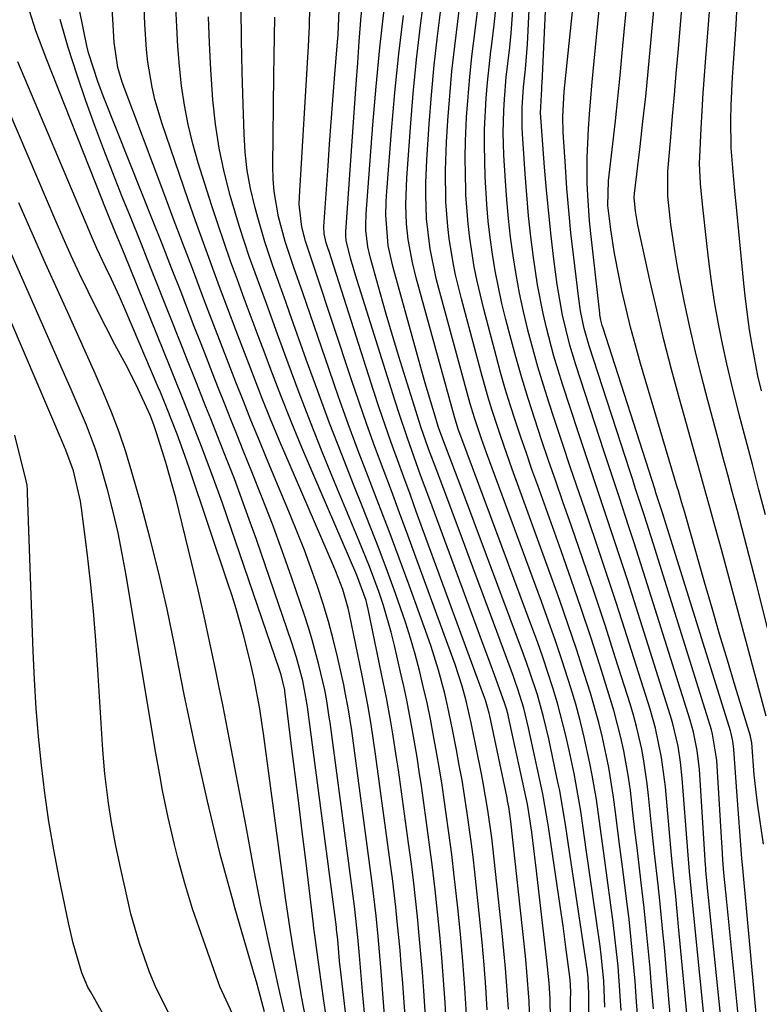
# Model space of a CAD drawing. Units: inches. Extents: x 1879833 to 1885135, y 427378 to 432838.
# Drawn here: x 1884187 to 1884298, y 429420 to 429569 of the extents above; entities that cross this region are included whole.
import ezdxf

# ---------------------------------------------------------------- set-up
doc = ezdxf.new("R2010")
doc.units = ezdxf.units.IN
doc.header["$MEASUREMENT"] = 0
doc.layers.add('7', color=7, linetype='Continuous')
doc.layers.add('8', color=7, linetype='Continuous')

msp = doc.modelspace()

# ---------------------------------------------------------------- linework, layer by layer
at = {"layer": '7', "color": 18}
for points in [[(1884298.08, 429415.67, 1766), (1884295.76, 429440.84, 1766), (1884295.63, 429442.29, 1766), (1884295.31, 429446.35, 1766), (1884295.16, 429448.38, 1766), (1884294.87, 429452.44, 1766), (1884294.73, 429454.47, 1766), (1884294.43, 429458.77, 1766), (1884294.26, 429459.95, 1766), (1884293.99, 429461.12, 1766), (1884293.88, 429461.51, 1766), (1884283.7, 429494.17, 1766), (1884283.56, 429494.62, 1766), (1884282.69, 429497.34, 1766), (1884282.55, 429497.8, 1766), (1884274.68, 429522.29, 1766), (1884274.6, 429522.55, 1766), (1884274.4, 429523.34, 1766), (1884274.29, 429523.88, 1766), (1884274.25, 429524.15, 1766), (1884274.22, 429524.42, 1766), (1884272.89, 429536.42, 1766), (1884272.7, 429538.32, 1766), (1884272.43, 429542.13, 1766), (1884272.34, 429544.04, 1766), (1884272.32, 429547.85, 1766), (1884272.52, 429552.18, 1766), (1884272.69, 429554.34, 1766), (1884273.05, 429558.65, 1766), (1884273.25, 429560.81, 1766), (1884276.63, 429595.95, 1766)], [(1884293.2, 429411, 1762), (1884290.41, 429438.38, 1762), (1884290.21, 429440.55, 1762), (1884290.18, 429440.91, 1762), (1884290.16, 429441.27, 1762), (1884289.22, 429455.72, 1762), (1884288.91, 429458.54, 1762), (1884288.35, 429461.32, 1762), (1884288.1, 429462.23, 1762), (1884287.83, 429463.14, 1762), (1884280.82, 429485.43, 1762), (1884279.37, 429489.96, 1762), (1884278.63, 429492.22, 1762), (1884277.14, 429496.73, 1762), (1884276.39, 429498.99, 1762), (1884274.91, 429503.51, 1762), (1884270.65, 429516.6, 1762), (1884269.74, 429519.58, 1762), (1884268.62, 429524.1, 1762), (1884267.83, 429528.7, 1762), (1884267.34, 429532.52, 1762), (1884266.93, 429535.98, 1762), (1884266.55, 429539.45, 1762), (1884266.23, 429542.92, 1762), (1884265.94, 429546.39, 1762), (1884265.33, 429554.57, 1762), (1884265.51, 429558.2, 1762), (1884265.54, 429558.61, 1762), (1884265.56, 429559.03, 1762), (1884266.95, 429589.47, 1762)], [(1884298.88, 429444.45, 1768), (1884298.02, 429450.28, 1768), (1884297.85, 429451.43, 1768), (1884297.47, 429454.89, 1768), (1884297.09, 429459.7, 1768), (1884296.97, 429460.44, 1768), (1884296.93, 429460.57, 1768), (1884296.9, 429460.69, 1768), (1884294.6, 429468.26, 1768), (1884293.43, 429472.17, 1768), (1884292.27, 429476.08, 1768), (1884291.13, 429479.99, 1768), (1884290, 429483.92, 1768), (1884287.16, 429493.85, 1768), (1884287.01, 429494.39, 1768), (1884286.54, 429496.02, 1768), (1884286.06, 429497.64, 1768), (1884285.9, 429498.18, 1768), (1884280.38, 429516.84, 1768), (1884279.61, 429519.57, 1768), (1884278.87, 429522.3, 1768), (1884278.2, 429525.06, 1768), (1884277.56, 429527.82, 1768), (1884277.13, 429529.8, 1768), (1884276.43, 429533.38, 1768), (1884275.89, 429536.98, 1768), (1884275.47, 429540.6, 1768), (1884275.56, 429544.34, 1768), (1884276.2, 429549.92, 1768), (1884276.58, 429553.34, 1768), (1884276.94, 429556.76, 1768), (1884277.29, 429560.18, 1768), (1884277.62, 429563.6, 1768), (1884280.16, 429590.45, 1768)], [(1884296.15, 429407.73, 1764), (1884294.34, 429425.76, 1764), (1884294.09, 429428.26, 1764), (1884293.84, 429430.77, 1764), (1884293.59, 429433.27, 1764), (1884293.34, 429435.78, 1764), (1884292.91, 429440.14, 1764), (1884292.75, 429442.08, 1764), (1884292.63, 429444.01, 1764), (1884292.59, 429444.66, 1764), (1884291.83, 429457.04, 1764), (1884291.77, 429457.71, 1764), (1884291.21, 429461.03, 1764), (1884291.04, 429461.68, 1764), (1884290.85, 429462.32, 1764), (1884282.25, 429489.79, 1764), (1884280.95, 429493.87, 1764), (1884279.63, 429497.94, 1764), (1884279.19, 429499.29, 1764), (1884278.75, 429500.65, 1764), (1884272.66, 429519.46, 1764), (1884271.91, 429522.08, 1764), (1884271.33, 429524.74, 1764), (1884271.06, 429526.54, 1764), (1884270.27, 429533.19, 1764), (1884269.9, 429536.51, 1764), (1884269.57, 429539.84, 1764), (1884269.3, 429543.17, 1764), (1884269.06, 429546.5, 1764), (1884268.74, 429551.63, 1764), (1884268.68, 429553.94, 1764), (1884268.88, 429557.78, 1764), (1884271.16, 429579.95, 1764)], [(1884301.19, 429470.23, 1772), (1884297.77, 429483.8, 1772), (1884297.08, 429486.52, 1772), (1884296.38, 429489.23, 1772), (1884295.67, 429491.95, 1772), (1884294.95, 429494.66, 1772), (1884294.22, 429497.37, 1772), (1884293.5, 429500.08, 1772), (1884292.77, 429502.79, 1772), (1884292.03, 429505.49, 1772), (1884290.48, 429511.23, 1772), (1884289.53, 429514.91, 1772), (1884288.62, 429518.6, 1772), (1884287.78, 429522.31, 1772), (1884286.99, 429526.03, 1772), (1884286.34, 429529.27, 1772), (1884285.94, 429531.38, 1772), (1884285.57, 429533.5, 1772), (1884284.95, 429537.76, 1772), (1884284.45, 429542.03, 1772), (1884284.47, 429545.74, 1772), (1884284.92, 429550.89, 1772), (1884285.2, 429554.08, 1772), (1884285.47, 429557.28, 1772), (1884285.75, 429560.47, 1772), (1884286.02, 429563.66, 1772), (1884287.35, 429579.28, 1772)], [(1884299.15, 429494.03, 1774), (1884298.18, 429497.81, 1774), (1884297.2, 429501.6, 1774), (1884296.21, 429505.38, 1774), (1884295.22, 429509.16, 1774), (1884294.03, 429513.82, 1774), (1884293.33, 429516.79, 1774), (1884292.69, 429519.78, 1774), (1884292.1, 429522.78, 1774), (1884291.57, 429525.79, 1774), (1884291.09, 429528.8, 1774), (1884290.68, 429531.83, 1774), (1884290.32, 429534.87, 1774), (1884289.67, 429540.82, 1774), (1884289.4, 429543.87, 1774), (1884289.26, 429546.93, 1774), (1884289.27, 429547.95, 1774), (1884289.48, 429552.23, 1774), (1884289.63, 429554.88, 1774), (1884289.8, 429557.54, 1774), (1884289.98, 429560.19, 1774), (1884290.18, 429562.83, 1774), (1884291.03, 429573.61, 1774)], [(1884238.97, 429417.44, 1724), (1884238.51, 429422.28, 1724), (1884238.31, 429424.7, 1724), (1884238.08, 429427.69, 1724), (1884237.84, 429430.47, 1724), (1884237.31, 429435.1, 1724), (1884233.64, 429462.76, 1724), (1884233.53, 429463.59, 1724), (1884233.15, 429466.04, 1724), (1884232.85, 429467.68, 1724), (1884231.97, 429471.47, 1724), (1884230.98, 429475.24, 1724), (1884230.41, 429477.1, 1724), (1884229.8, 429478.95, 1724), (1884227.84, 429484.64, 1724), (1884226.43, 429488.64, 1724), (1884224.97, 429492.62, 1724), (1884223.45, 429496.58, 1724), (1884221.89, 429500.52, 1724), (1884220.59, 429503.72, 1724), (1884219.65, 429506.05, 1724), (1884218.71, 429508.38, 1724), (1884217.79, 429510.71, 1724), (1884216.87, 429513.04, 1724), (1884215.95, 429515.38, 1724), (1884215.04, 429517.72, 1724), (1884214.13, 429520.05, 1724), (1884213.22, 429522.39, 1724), (1884211.22, 429527.56, 1724), (1884209.8, 429531.2, 1724), (1884208.38, 429534.84, 1724), (1884206.94, 429538.47, 1724), (1884205.5, 429542.1, 1724), (1884199.52, 429557.14, 1724), (1884198.71, 429559.27, 1724), (1884197.32, 429563.59, 1724), (1884197.07, 429564.67, 1724), (1884195.45, 429572.56, 1724)], [(1884242.04, 429416.05, 1726), (1884241.31, 429425.92, 1726), (1884240.91, 429430.55, 1726), (1884240.6, 429433.64, 1726), (1884240.03, 429438.25, 1726), (1884237.06, 429460.4, 1726), (1884236.9, 429461.55, 1726), (1884236.36, 429465, 1726), (1884235.94, 429467.28, 1726), (1884235.71, 429468.42, 1726), (1884234.76, 429472.66, 1726), (1884234.11, 429475.34, 1726), (1884233.41, 429478, 1726), (1884232.62, 429480.63, 1726), (1884231.76, 429483.25, 1726), (1884230.77, 429486.06, 1726), (1884229.79, 429488.71, 1726), (1884228.76, 429491.34, 1726), (1884227.69, 429493.96, 1726), (1884224.09, 429502.58, 1726), (1884222.91, 429505.42, 1726), (1884221.75, 429508.27, 1726), (1884220.61, 429511.13, 1726), (1884219.49, 429513.99, 1726), (1884218.38, 429516.86, 1726), (1884217.27, 429519.73, 1726), (1884216.17, 429522.6, 1726), (1884215.07, 429525.48, 1726), (1884214.37, 429527.31, 1726), (1884212.93, 429531.11, 1726), (1884211.49, 429534.9, 1726), (1884210.05, 429538.7, 1726), (1884208.63, 429542.5, 1726), (1884202.37, 429559.2, 1726), (1884201.7, 429561.37, 1726), (1884201.14, 429565.13, 1726), (1884201, 429567.82, 1726), (1884200.78, 429572.04, 1726)], [(1884245.81, 429406.75, 1728), (1884244.53, 429424.15, 1728), (1884244.37, 429426.31, 1728), (1884244.19, 429428.48, 1728), (1884243.77, 429432.8, 1728), (1884243.54, 429434.95, 1728), (1884243.03, 429439.26, 1728), (1884242.75, 429441.41, 1728), (1884240.49, 429458.02, 1728), (1884239.82, 429462.47, 1728), (1884239.31, 429465.42, 1728), (1884238.46, 429469.83, 1728), (1884236.56, 429479.07, 1728), (1884236.35, 429480.01, 1728), (1884235.55, 429482.79, 1728), (1884234.53, 429485.49, 1728), (1884234.16, 429486.38, 1728), (1884227.63, 429501.46, 1728), (1884226.2, 429504.81, 1728), (1884224.8, 429508.18, 1728), (1884223.45, 429511.56, 1728), (1884222.12, 429514.95, 1728), (1884220.78, 429518.47, 1728), (1884219.52, 429521.76, 1728), (1884218.28, 429525.06, 1728), (1884217.03, 429528.35, 1728), (1884215.8, 429531.66, 1728), (1884214.59, 429534.97, 1728), (1884213.41, 429538.29, 1728), (1884212.25, 429541.61, 1728), (1884208.38, 429552.9, 1728), (1884207.29, 429556.56, 1728), (1884206.87, 429558.42, 1728), (1884206.25, 429562.19, 1728), (1884206.03, 429564.09, 1728), (1884205.76, 429567.91, 1728), (1884205.62, 429571.71, 1728)], [(1884266.81, 429418.28, 1742), (1884266.76, 429421.12, 1742), (1884266.61, 429423.55, 1742), (1884266.28, 429426.92, 1742), (1884264.72, 429440.43, 1742), (1884264.37, 429443.36, 1742), (1884263.99, 429446.28, 1742), (1884263.58, 429449.21, 1742), (1884263.34, 429450.49, 1742), (1884260.52, 429463.62, 1742), (1884260.45, 429463.92, 1742), (1884260.21, 429464.82, 1742), (1884259.92, 429465.71, 1742), (1884258.44, 429469.78, 1742), (1884257.38, 429472.68, 1742), (1884256.84, 429474.13, 1742), (1884248.64, 429496.3, 1742), (1884247.96, 429498.15, 1742), (1884247.28, 429500, 1742), (1884245.94, 429503.7, 1742), (1884245.29, 429505.56, 1742), (1884244.03, 429509.29, 1742), (1884243.43, 429511.16, 1742), (1884238.01, 429528.39, 1742), (1884237.68, 429529.46, 1742), (1884236.74, 429532.67, 1742), (1884236.06, 429535.32, 1742), (1884236.01, 429536.07, 1742), (1884236.03, 429536.65, 1742), (1884237.58, 429558.9, 1742), (1884237.81, 429562.11, 1742), (1884238.05, 429565.31, 1742), (1884238.3, 429568.52, 1742), (1884238.56, 429571.72, 1742)], [(1884275.01, 429419.91, 1748), (1884274.82, 429423.87, 1748), (1884274.44, 429427.81, 1748), (1884274.27, 429429.12, 1748), (1884272.19, 429443.67, 1748), (1884271.99, 429445.11, 1748), (1884271.37, 429449.41, 1748), (1884270.64, 429453.69, 1748), (1884270.36, 429455.11, 1748), (1884269.62, 429458.62, 1748), (1884269.09, 429460.99, 1748), (1884267.87, 429465.68, 1748), (1884267.18, 429468.01, 1748), (1884265.67, 429472.62, 1748), (1884264.86, 429474.91, 1748), (1884264.03, 429477.19, 1748), (1884253.31, 429505.86, 1748), (1884252.92, 429506.94, 1748), (1884252.35, 429508.77, 1748), (1884246.6, 429529.71, 1748), (1884246.03, 429532.01, 1748), (1884245.38, 429535.51, 1748), (1884245.14, 429537.86, 1748), (1884245.05, 429540.73, 1748), (1884245.19, 429544.79, 1748), (1884245.73, 429552.34, 1748), (1884246.15, 429557.47, 1748), (1884246.65, 429562.58, 1748), (1884247.25, 429567.69, 1748), (1884247.92, 429572.78, 1748)], [(1884298.56, 429512.7, 1776), (1884298.03, 429514.98, 1776), (1884297.14, 429519.58, 1776), (1884296.76, 429521.89, 1776), (1884296.14, 429526.54, 1776), (1884295.89, 429528.87, 1776), (1884294.75, 429540.87, 1776), (1884294.62, 429542.27, 1776), (1884294.34, 429545.08, 1776), (1884293.98, 429549.28, 1776), (1884293.97, 429553.54, 1776), (1884294.02, 429555.67, 1776), (1884294.21, 429559.92, 1776), (1884294.35, 429562.05, 1776), (1884294.77, 429567.87, 1776), (1884295.02, 429572.72, 1776)], [(1884254.18, 429418.8, 1734), (1884253.92, 429422.83, 1734), (1884253.62, 429426.85, 1734), (1884253.26, 429430.88, 1734), (1884252.87, 429434.89, 1734), (1884252.34, 429439.68, 1734), (1884251.96, 429442.91, 1734), (1884251.54, 429446.15, 1734), (1884251.09, 429449.37, 1734), (1884250.88, 429450.84, 1734), (1884250.5, 429453.33, 1734), (1884250.11, 429455.82, 1734), (1884249.68, 429458.3, 1734), (1884249.23, 429460.78, 1734), (1884248.75, 429463.25, 1734), (1884248.24, 429465.71, 1734), (1884247.68, 429468.17, 1734), (1884247.09, 429470.61, 1734), (1884246.45, 429473.05, 1734), (1884245.76, 429475.46, 1734), (1884244.99, 429477.86, 1734), (1884243.48, 429482.19, 1734), (1884242.27, 429485.53, 1734), (1884241.03, 429488.85, 1734), (1884239.75, 429492.17, 1734), (1884238.44, 429495.47, 1734), (1884237.28, 429498.35, 1734), (1884235.4, 429503.1, 1734), (1884233.56, 429507.86, 1734), (1884231.79, 429512.65, 1734), (1884230.06, 429517.45, 1734), (1884227.62, 429524.34, 1734), (1884226.99, 429526.13, 1734), (1884225.7, 429529.73, 1734), (1884225.05, 429531.52, 1734), (1884223.83, 429535.13, 1734), (1884222.77, 429538.79, 1734), (1884222.32, 429540.48, 1734), (1884221.7, 429543.18, 1734), (1884221.2, 429545.9, 1734), (1884220.89, 429548.64, 1734), (1884220.71, 429551.41, 1734), (1884220.57, 429555.81, 1734), (1884220.43, 429560.67, 1734), (1884220.33, 429565.53, 1734), (1884220.27, 429570.39, 1734)], [(1884260.48, 429419.59, 1738), (1884260.25, 429423.13, 1738), (1884260.04, 429425.77, 1738), (1884259.8, 429428.41, 1738), (1884259.53, 429431.04, 1738), (1884258.14, 429444.04, 1738), (1884257.98, 429445.42, 1738), (1884257.41, 429449.56, 1738), (1884256.7, 429453.68, 1738), (1884256.44, 429455.05, 1738), (1884254.9, 429462.72, 1738), (1884254.13, 429466.04, 1738), (1884253.52, 429468.24, 1738), (1884252.45, 429471.48, 1738), (1884246.55, 429487.66, 1738), (1884245.33, 429490.99, 1738), (1884244.1, 429494.32, 1738), (1884242.87, 429497.65, 1738), (1884241.62, 429500.97, 1738), (1884240.39, 429504.3, 1738), (1884239.18, 429507.63, 1738), (1884238.02, 429510.99, 1738), (1884236.88, 429514.35, 1738), (1884231.5, 429530.56, 1738), (1884231.24, 429531.34, 1738), (1884229.94, 429535.22, 1738), (1884229.4, 429537.42, 1738), (1884229.01, 429540.77, 1738), (1884229.03, 429541.9, 1738), (1884230.39, 429564.58, 1738), (1884230.53, 429567.56, 1738), (1884230.6, 429570.54, 1738)], [(1884269.64, 429402.2, 1744), (1884269.85, 429420.79, 1744), (1884269.85, 429421.1, 1744), (1884269.87, 429422.04, 1744), (1884269.83, 429423.39, 1744), (1884269.73, 429424.49, 1744), (1884269.15, 429428.96, 1744), (1884268.71, 429432.18, 1744), (1884268.48, 429433.79, 1744), (1884266.51, 429447.07, 1744), (1884266.42, 429447.69, 1744), (1884265.78, 429451.41, 1744), (1884265.65, 429452.02, 1744), (1884263.53, 429461.96, 1744), (1884262.8, 429464.91, 1744), (1884261.9, 429467.81, 1744), (1884261.57, 429468.77, 1744), (1884261.23, 429469.72, 1744), (1884258.24, 429477.81, 1744), (1884256.69, 429481.99, 1744), (1884255.13, 429486.17, 1744), (1884253.57, 429490.35, 1744), (1884252.01, 429494.53, 1744), (1884249.7, 429500.69, 1744), (1884248.48, 429503.99, 1744), (1884247.32, 429507.31, 1744), (1884246.59, 429509.55, 1744), (1884244.98, 429514.69, 1744), (1884244, 429517.87, 1744), (1884243.04, 429521.06, 1744), (1884242.11, 429524.26, 1744), (1884241.2, 429527.46, 1744), (1884239.69, 429532.9, 1744), (1884239.34, 429534.38, 1744), (1884239.04, 429536.9, 1744), (1884239.04, 429538.21, 1744), (1884239.07, 429538.79, 1744), (1884239.1, 429539.38, 1744), (1884240.11, 429552.74, 1744), (1884240.6, 429558.54, 1744), (1884241.14, 429564.35, 1744), (1884241.77, 429570.14, 1744)], [(1884280, 429417.59, 1752), (1884279.78, 429420.71, 1752), (1884279.55, 429423.82, 1752), (1884279.28, 429426.93, 1752), (1884278.98, 429430.04, 1752), (1884278.64, 429433.14, 1752), (1884278.26, 429436.24, 1752), (1884277.74, 429440.3, 1752), (1884277.46, 429442.54, 1752), (1884277.17, 429444.79, 1752), (1884276.61, 429449.28, 1752), (1884276.31, 429451.52, 1752), (1884275.58, 429455.99, 1752), (1884274.65, 429460.53, 1752), (1884274.11, 429462.77, 1752), (1884272.84, 429467.19, 1752), (1884271.9, 429470.16, 1752), (1884270.71, 429473.83, 1752), (1884269.5, 429477.49, 1752), (1884268.23, 429481.14, 1752), (1884266.94, 429484.77, 1752), (1884261.06, 429500.92, 1752), (1884259.83, 429504.39, 1752), (1884259.23, 429506.12, 1752), (1884258.08, 429509.61, 1752), (1884257.53, 429511.37, 1752), (1884256.53, 429514.9, 1752), (1884253.41, 429526.55, 1752), (1884252.54, 429530.16, 1752), (1884252.18, 429531.98, 1752), (1884251.58, 429535.63, 1752), (1884251.35, 429537.47, 1752), (1884251.09, 429541.17, 1752), (1884251.02, 429545.92, 1752), (1884251.18, 429550.14, 1752), (1884251.38, 429553.4, 1752), (1884251.66, 429557.13, 1752), (1884251.99, 429560.86, 1752), (1884252.4, 429564.58, 1752), (1884252.86, 429568.3, 1752), (1884253.2, 429570.8, 1752)], [(1884282.3, 429419.68, 1754), (1884281.98, 429423.64, 1754), (1884281.8, 429425.77, 1754), (1884281.52, 429428.8, 1754), (1884281.23, 429431.83, 1754), (1884280.9, 429434.85, 1754), (1884280.47, 429438.62, 1754), (1884280.15, 429441.27, 1754), (1884279.84, 429443.92, 1754), (1884279.53, 429446.58, 1754), (1884279.23, 429449.23, 1754), (1884278.84, 429452.51, 1754), (1884278.55, 429454.52, 1754), (1884277.84, 429458.52, 1754), (1884277.41, 429460.5, 1754), (1884276.4, 429464.43, 1754), (1884275.82, 429466.38, 1754), (1884274.28, 429471.24, 1754), (1884272.87, 429475.6, 1754), (1884271.43, 429479.95, 1754), (1884269.94, 429484.28, 1754), (1884268.42, 429488.6, 1754), (1884264.89, 429498.47, 1754), (1884264.03, 429500.88, 1754), (1884263.19, 429503.3, 1754), (1884262.36, 429505.72, 1754), (1884261.55, 429508.15, 1754), (1884260.77, 429510.58, 1754), (1884260.01, 429513.03, 1754), (1884259.31, 429515.49, 1754), (1884258.63, 429517.96, 1754), (1884256.78, 429524.99, 1754), (1884255.77, 429529.24, 1754), (1884255.35, 429531.38, 1754), (1884254.66, 429535.7, 1754), (1884254.41, 429537.87, 1754), (1884254.09, 429542.23, 1754), (1884254.06, 429542.84, 1754), (1884253.97, 429547.82, 1754), (1884254.02, 429550.3, 1754), (1884254.2, 429553.91, 1754), (1884254.41, 429556.96, 1754), (1884254.66, 429560, 1754), (1884254.98, 429563.03, 1754), (1884255.52, 429567.38, 1754), (1884255.97, 429571.07, 1754)], [(1884285, 429417.18, 1756), (1884284.7, 429420.54, 1756), (1884283.95, 429428.91, 1756), (1884283.73, 429431.27, 1756), (1884283.25, 429435.99, 1756), (1884283, 429438.35, 1756), (1884282.48, 429443.07, 1756), (1884282.23, 429445.42, 1756), (1884281.99, 429447.78, 1756), (1884281.58, 429451.79, 1756), (1884281.38, 429453.54, 1756), (1884280.87, 429457.02, 1756), (1884280.55, 429458.75, 1756), (1884279.78, 429462.19, 1756), (1884279.31, 429463.89, 1756), (1884278.81, 429465.57, 1756), (1884276.62, 429472.47, 1756), (1884275.02, 429477.45, 1756), (1884273.38, 429482.42, 1756), (1884271.7, 429487.38, 1756), (1884269.98, 429492.33, 1756), (1884268.68, 429496.02, 1756), (1884267.6, 429499.11, 1756), (1884266.53, 429502.21, 1756), (1884265.48, 429505.32, 1756), (1884264.44, 429508.43, 1756), (1884263.44, 429511.55, 1756), (1884262.49, 429514.68, 1756), (1884261.59, 429517.83, 1756), (1884260.74, 429521, 1756), (1884260.11, 429523.43, 1756), (1884259.52, 429525.88, 1756), (1884258.97, 429528.33, 1756), (1884258.5, 429530.8, 1756), (1884258.09, 429533.28, 1756), (1884257.74, 429535.77, 1756), (1884257.45, 429538.26, 1756), (1884257.24, 429540.77, 1756), (1884256.98, 429544.97, 1756), (1884256.87, 429549.7, 1756), (1884256.91, 429552.06, 1756), (1884257.15, 429556.78, 1756), (1884257.33, 429559.13, 1756), (1884257.85, 429563.83, 1756), (1884257.99, 429564.9, 1756), (1884258.32, 429567.79, 1756), (1884258.62, 429570.67, 1756)], [(1884287.48, 429417.4, 1758), (1884286.1, 429432.06, 1758), (1884285.94, 429433.76, 1758), (1884285.61, 429437.14, 1758), (1884285.43, 429438.83, 1758), (1884285.09, 429442.22, 1758), (1884284.93, 429443.91, 1758), (1884284.78, 429445.6, 1758), (1884284.11, 429453.09, 1758), (1884283.54, 429457.52, 1758), (1884282.63, 429461.9, 1758), (1884281.81, 429464.76, 1758), (1884278.01, 429476.77, 1758), (1884276.7, 429480.85, 1758), (1884275.37, 429484.92, 1758), (1884274.01, 429488.98, 1758), (1884272.43, 429493.58, 1758), (1884271.13, 429497.35, 1758), (1884269.85, 429501.13, 1758), (1884268.58, 429504.92, 1758), (1884267.32, 429508.71, 1758), (1884266.62, 429510.85, 1758), (1884265.75, 429513.58, 1758), (1884264.92, 429516.32, 1758), (1884264.15, 429519.08, 1758), (1884263.42, 429521.85, 1758), (1884263.4, 429521.89, 1758), (1884262.75, 429524.65, 1758), (1884262.15, 429527.43, 1758), (1884261.64, 429530.22, 1758), (1884261.19, 429533.02, 1758), (1884260.82, 429535.84, 1758), (1884260.49, 429538.66, 1758), (1884260.24, 429541.49, 1758), (1884260.04, 429544.32, 1758), (1884259.82, 429548.21, 1758), (1884259.75, 429549.89, 1758), (1884259.71, 429551.56, 1758), (1884259.78, 429554.92, 1758), (1884259.88, 429556.6, 1758), (1884260.17, 429559.94, 1758), (1884260.7, 429564.47, 1758), (1884260.9, 429566.54, 1758), (1884261.19, 429570.69, 1758)], [(1884251.39, 429413.22, 1732), (1884250.95, 429420.59, 1732), (1884250.72, 429423.99, 1732), (1884250.46, 429427.4, 1732), (1884250.16, 429430.8, 1732), (1884249.83, 429434.19, 1732), (1884249.46, 429437.59, 1732), (1884249.06, 429440.98, 1732), (1884248.63, 429444.36, 1732), (1884248.17, 429447.74, 1732), (1884247.39, 429453.25, 1732), (1884247.07, 429455.4, 1732), (1884246.74, 429457.55, 1732), (1884246.01, 429461.84, 1732), (1884245.19, 429466.11, 1732), (1884244.73, 429468.23, 1732), (1884244.26, 429470.35, 1732), (1884243.33, 429474.37, 1732), (1884242.83, 429476.38, 1732), (1884241.67, 429480.37, 1732), (1884241.02, 429482.34, 1732), (1884239.58, 429486.24, 1732), (1884238.04, 429490.09, 1732), (1884234.27, 429499.12, 1732), (1884232.46, 429503.54, 1732), (1884230.69, 429507.97, 1732), (1884228.99, 429512.42, 1732), (1884227.32, 429516.89, 1732), (1884225.73, 429521.26, 1732), (1884224.06, 429525.86, 1732), (1884222.37, 429530.46, 1732), (1884221.55, 429532.76, 1732), (1884220.03, 429537.41, 1732), (1884219.32, 429539.76, 1732), (1884218.63, 429542.12, 1732), (1884217.72, 429545.68, 1732), (1884216.95, 429549.26, 1732), (1884216.41, 429552.88, 1732), (1884216.02, 429556.53, 1732), (1884215.7, 429561.07, 1732), (1884215.49, 429565.04, 1732), (1884215.35, 429569.01, 1732)], [(1884257.31, 429419.52, 1736), (1884257.08, 429422.92, 1736), (1884256.82, 429426.31, 1736), (1884256.52, 429429.7, 1736), (1884256.18, 429433.09, 1736), (1884255.42, 429440.23, 1736), (1884255.16, 429442.55, 1736), (1884254.88, 429444.86, 1736), (1884254.24, 429449.47, 1736), (1884253.51, 429454.07, 1736), (1884253.1, 429456.36, 1736), (1884252.67, 429458.65, 1736), (1884252.08, 429461.72, 1736), (1884251.32, 429465.32, 1736), (1884250.9, 429467.12, 1736), (1884249.95, 429470.67, 1736), (1884248.85, 429474.19, 1736), (1884248.25, 429475.93, 1736), (1884245.54, 429483.43, 1736), (1884244.05, 429487.5, 1736), (1884242.54, 429491.56, 1736), (1884241.01, 429495.6, 1736), (1884239.45, 429499.64, 1736), (1884237.9, 429503.69, 1736), (1884236.39, 429507.75, 1736), (1884234.93, 429511.82, 1736), (1884233.5, 429515.91, 1736), (1884229.55, 429527.44, 1736), (1884228.2, 429531.3, 1736), (1884226.89, 429535.18, 1736), (1884225.9, 429538.92, 1736), (1884225.22, 429542.7, 1736), (1884225.08, 429544.62, 1736), (1884225.03, 429546.55, 1736), (1884225.21, 429560.17, 1736), (1884225.25, 429563.1, 1736), (1884225.29, 429566.04, 1736), (1884225.32, 429568.97, 1736)], [(1884272.53, 429403.6, 1746), (1884272.57, 429422.09, 1746), (1884272.56, 429422.98, 1746), (1884272.49, 429424.31, 1746), (1884272.33, 429425.63, 1746), (1884269.37, 429445.37, 1746), (1884269.06, 429447.42, 1746), (1884268.74, 429449.48, 1746), (1884268.2, 429452.54, 1746), (1884267.99, 429453.56, 1746), (1884266.57, 429460.3, 1746), (1884266.19, 429461.97, 1746), (1884265.78, 429463.64, 1746), (1884264.84, 429466.95, 1746), (1884263.78, 429470.21, 1746), (1884263.21, 429471.83, 1746), (1884262.62, 429473.45, 1746), (1884253.46, 429497.92, 1746), (1884251.98, 429501.85, 1746), (1884250.62, 429505.43, 1746), (1884249.99, 429507.21, 1746), (1884249.29, 429509.41, 1746), (1884248.3, 429512.73, 1746), (1884247.98, 429513.84, 1746), (1884243.16, 429531.3, 1746), (1884242.94, 429532.12, 1746), (1884242.41, 429534.61, 1746), (1884242.05, 429539.18, 1746), (1884242.1, 429541.12, 1746), (1884242.15, 429542.09, 1746), (1884242.89, 429551.81, 1746), (1884243.39, 429557.63, 1746), (1884243.98, 429563.44, 1746), (1884244.68, 429569.24, 1746)], [(1884236.12, 429417.9, 1722), (1884235.25, 429425.19, 1722), (1884235.07, 429426.82, 1722), (1884234.8, 429430.08, 1722), (1884234.63, 429431.63, 1722), (1884234.6, 429431.94, 1722), (1884230.24, 429465.13, 1722), (1884230.02, 429466.6, 1722), (1884229.54, 429469.04, 1722), (1884228.61, 429472.57, 1722), (1884228.27, 429473.68, 1722), (1884227.91, 429474.78, 1722), (1884222.57, 429490.31, 1722), (1884221.49, 429493.36, 1722), (1884220.39, 429496.41, 1722), (1884219.25, 429499.44, 1722), (1884218.08, 429502.46, 1722), (1884217.12, 429504.87, 1722), (1884215.69, 429508.48, 1722), (1884214.97, 429510.29, 1722), (1884213.54, 429513.9, 1722), (1884212.1, 429517.52, 1722), (1884211.39, 429519.33, 1722), (1884207, 429530.42, 1722), (1884206.14, 429532.6, 1722), (1884205.27, 429534.79, 1722), (1884203.51, 429539.14, 1722), (1884202.37, 429541.94, 1722), (1884200.94, 429545.53, 1722), (1884199.55, 429549.13, 1722), (1884198.22, 429552.75, 1722), (1884196.92, 429556.39, 1722), (1884195.57, 429560.26, 1722), (1884194.22, 429564.4, 1722), (1884193.06, 429568.6, 1722)], [(1884229.96, 429418.41, 1718), (1884229.42, 429421.27, 1718), (1884228.94, 429423.87, 1718), (1884228.13, 429428.55, 1718), (1884227.63, 429431.67, 1718), (1884226.95, 429436.37, 1718), (1884223.62, 429461.11, 1718), (1884223.49, 429462.05, 1718), (1884223.07, 429464.85, 1718), (1884222.23, 429469.37, 1718), (1884221.65, 429472.03, 1718), (1884220.63, 429475.96, 1718), (1884219.52, 429479.88, 1718), (1884218.92, 429481.82, 1718), (1884218.29, 429483.75, 1718), (1884212.46, 429501.12, 1718), (1884211.57, 429503.66, 1718), (1884210.63, 429506.19, 1718), (1884209.05, 429510.23, 1718), (1884208.43, 429511.75, 1718), (1884208.11, 429512.51, 1718), (1884207.79, 429513.27, 1718), (1884202.94, 429524.68, 1718), (1884201.96, 429526.93, 1718), (1884200.74, 429529.53, 1718), (1884199.86, 429531.37, 1718), (1884198.57, 429534.14, 1718), (1884197.75, 429536, 1718), (1884197.34, 429536.94, 1718), (1884186.65, 429562.22, 1718)], [(1884227.03, 429417.98, 1716), (1884226.24, 429421.47, 1716), (1884225.85, 429423.21, 1716), (1884225.07, 429426.7, 1716), (1884224.33, 429430.11, 1716), (1884223.78, 429432.7, 1716), (1884223.25, 429435.28, 1716), (1884222.74, 429437.87, 1716), (1884222.25, 429440.47, 1716), (1884221.01, 429447.1, 1716), (1884220.52, 429449.72, 1716), (1884220.03, 429452.34, 1716), (1884219.53, 429454.96, 1716), (1884219.04, 429457.58, 1716), (1884218.53, 429460.2, 1716), (1884218.02, 429462.82, 1716), (1884217.5, 429465.43, 1716), (1884216.97, 429468.05, 1716), (1884216.41, 429470.8, 1716), (1884215.57, 429474.79, 1716), (1884214.7, 429478.77, 1716), (1884213.79, 429482.74, 1716), (1884212.84, 429486.7, 1716), (1884210.42, 429496.58, 1716), (1884209.96, 429498.37, 1716), (1884208.96, 429501.93, 1716), (1884207.54, 429506.38, 1716), (1884207.12, 429507.61, 1716), (1884206.56, 429509.06, 1716), (1884206.04, 429510.27, 1716), (1884204.79, 429512.98, 1716), (1884203.2, 429516.1, 1716), (1884201.28, 429519.69, 1716), (1884199.89, 429522.33, 1716), (1884198.54, 429524.98, 1716), (1884197.23, 429527.65, 1716), (1884195.95, 429530.34, 1716), (1884194.71, 429533.04, 1716), (1884193.49, 429535.76, 1716), (1884192.29, 429538.48, 1716), (1884191.12, 429541.22, 1716), (1884185.18, 429555.22, 1716)], [(1884223.78, 429419.2, 1714), (1884222.94, 429422.44, 1714), (1884222.58, 429423.73, 1714), (1884222.39, 429424.37, 1714), (1884219.34, 429434.89, 1714), (1884218.95, 429436.23, 1714), (1884218.2, 429438.91, 1714), (1884217.12, 429442.95, 1714), (1884216.45, 429445.65, 1714), (1884215.2, 429450.94, 1714), (1884214.28, 429454.94, 1714), (1884213.39, 429458.94, 1714), (1884212.54, 429462.96, 1714), (1884211.72, 429466.99, 1714), (1884210.25, 429474.45, 1714), (1884209.12, 429479.86, 1714), (1884207.9, 429485.25, 1714), (1884206.55, 429490.61, 1714), (1884205.11, 429495.94, 1714), (1884203.83, 429500.45, 1714), (1884202.9, 429503.5, 1714), (1884201.9, 429506.51, 1714), (1884200.77, 429509.48, 1714), (1884199.56, 429512.42, 1714), (1884198.28, 429515.34, 1714), (1884196.99, 429518.25, 1714), (1884195.69, 429521.15, 1714), (1884194.38, 429524.05, 1714), (1884192.88, 429527.34, 1714), (1884190.83, 429531.88, 1714), (1884188.8, 429536.44, 1714), (1884186.81, 429541.01, 1714)], [(1884218.95, 429418.93, 1712), (1884217.06, 429423.03, 1712), (1884216.79, 429423.75, 1712), (1884213.64, 429432.73, 1712), (1884212.97, 429434.72, 1712), (1884211.73, 429438.74, 1712), (1884210.74, 429442.39, 1712), (1884210.22, 429444.41, 1712), (1884209.28, 429448.47, 1712), (1884208.45, 429452.55, 1712), (1884208.07, 429454.6, 1712), (1884207.35, 429458.7, 1712), (1884202.98, 429484.94, 1712), (1884202.39, 429488.15, 1712), (1884201.75, 429491.34, 1712), (1884201, 429494.51, 1712), (1884200.2, 429497.66, 1712), (1884198.96, 429502.06, 1712), (1884198.36, 429503.91, 1712), (1884196.98, 429507.54, 1712), (1884195.46, 429511.13, 1712), (1884194.69, 429512.92, 1712), (1884193.91, 429514.7, 1712), (1884187.48, 429529.3, 1712), (1884185.77, 429533.2, 1712)], [(1884204.99, 429409.14, 1708), (1884197.58, 429422.26, 1708), (1884197.22, 429422.94, 1708), (1884196.28, 429425.06, 1708), (1884194.99, 429429.55, 1708), (1884194.3, 429432.61, 1708), (1884192.88, 429439.4, 1708), (1884192.07, 429443.62, 1708), (1884191.33, 429447.85, 1708), (1884190.73, 429452.11, 1708), (1884190.21, 429456.37, 1708), (1884189.8, 429460.66, 1708), (1884189.44, 429464.94, 1708), (1884189.18, 429469.23, 1708), (1884188.99, 429473.53, 1708), (1884188.14, 429497.32, 1708), (1884188.12, 429497.79, 1708), (1884188.07, 429498.49, 1708), (1884187.94, 429499.18, 1708), (1884186.22, 429506.03, 1708)]]:
    msp.add_polyline3d(points, dxfattribs=at)
at = {"layer": '8', "color": 18}
for points in [[(1884290.32, 429414.22, 1760), (1884288.26, 429435.22, 1760), (1884288.06, 429437.27, 1760), (1884287.76, 429440.35, 1760), (1884287.5, 429443.43, 1760), (1884286.65, 429454.4, 1760), (1884286.4, 429456.82, 1760), (1884286.01, 429459.23, 1760), (1884285.16, 429462.78, 1760), (1884284.82, 429463.95, 1760), (1884279.41, 429481.09, 1760), (1884278.39, 429484.27, 1760), (1884277.37, 429487.43, 1760), (1884276.32, 429490.59, 1760), (1884275.26, 429493.75, 1760), (1884274.19, 429496.9, 1760), (1884273.13, 429500.06, 1760), (1884272.08, 429503.22, 1760), (1884271.04, 429506.38, 1760), (1884268.63, 429513.73, 1760), (1884267.97, 429515.84, 1760), (1884267.33, 429517.95, 1760), (1884266.2, 429522.21, 1760), (1884265.7, 429524.36, 1760), (1884264.87, 429528.69, 1760), (1884264.27, 429532.77, 1760), (1884263.88, 429535.91, 1760), (1884263.52, 429539.05, 1760), (1884263.24, 429542.2, 1760), (1884263, 429545.36, 1760), (1884262.6, 429551.41, 1760), (1884262.55, 429552.41, 1760), (1884262.55, 429555.41, 1760), (1884262.77, 429558.41, 1760), (1884263.08, 429561.14, 1760), (1884263.36, 429564.88, 1760), (1884264.55, 429589.81, 1760)], [(1884299.27, 429463.73, 1770), (1884292.53, 429488.8, 1770), (1884292.09, 429490.44, 1770), (1884291.2, 429493.7, 1770), (1884290.74, 429495.32, 1770), (1884289.83, 429498.58, 1770), (1884289.38, 429500.21, 1770), (1884288.93, 429501.83, 1770), (1884286.24, 429511.5, 1770), (1884285.04, 429515.94, 1770), (1884283.89, 429520.4, 1770), (1884282.81, 429524.88, 1770), (1884281.78, 429529.37, 1770), (1884280.11, 429536.97, 1770), (1884279.96, 429537.67, 1770), (1884279.59, 429539.78, 1770), (1884279.39, 429541.81, 1770), (1884279.44, 429542.42, 1770), (1884280.3, 429549.51, 1770), (1884280.73, 429553.27, 1770), (1884281.14, 429557.02, 1770), (1884281.52, 429560.77, 1770), (1884281.88, 429564.53, 1770), (1884283.72, 429584.89, 1770)], [(1884248.72, 429407.71, 1730), (1884247.74, 429422.37, 1730), (1884247.54, 429425.16, 1730), (1884247.32, 429427.94, 1730), (1884247.07, 429430.72, 1730), (1884246.8, 429433.49, 1730), (1884246.5, 429436.27, 1730), (1884246.18, 429439.04, 1730), (1884245.83, 429441.81, 1730), (1884245.46, 429444.58, 1730), (1884243.93, 429455.64, 1730), (1884243.67, 429457.46, 1730), (1884243.1, 429461.08, 1730), (1884242.79, 429462.89, 1730), (1884242.13, 429466.5, 1730), (1884241.41, 429470.1, 1730), (1884239.39, 429479.84, 1730), (1884239.07, 429481.15, 1730), (1884237.69, 429484.97, 1730), (1884231.04, 429500.31, 1730), (1884229.39, 429504.19, 1730), (1884227.79, 429508.08, 1730), (1884226.24, 429511.99, 1730), (1884224.73, 429515.92, 1730), (1884223.88, 429518.21, 1730), (1884222.83, 429521.01, 1730), (1884221.78, 429523.81, 1730), (1884220.74, 429526.6, 1730), (1884219.7, 429529.4, 1730), (1884218.68, 429532.21, 1730), (1884217.69, 429535.03, 1730), (1884216.74, 429537.86, 1730), (1884215.82, 429540.7, 1730), (1884213.81, 429547.05, 1730), (1884213, 429549.9, 1730), (1884212.29, 429552.79, 1730), (1884211.75, 429555.7, 1730), (1884211.31, 429558.64, 1730), (1884211, 429561.6, 1730), (1884210.75, 429564.56, 1730), (1884210.58, 429567.53, 1730), (1884210.46, 429570.51, 1730)], [(1884263.76, 429416.12, 1740), (1884263.6, 429420.83, 1740), (1884263.27, 429425.22, 1740), (1884263.1, 429427.1, 1740), (1884262.91, 429428.98, 1740), (1884260.85, 429447.87, 1740), (1884260.54, 429450.09, 1740), (1884260.37, 429450.97, 1740), (1884260.28, 429451.41, 1740), (1884257.67, 429463.76, 1740), (1884257.58, 429464.16, 1740), (1884257.03, 429466.14, 1740), (1884256.9, 429466.53, 1740), (1884256.76, 429466.92, 1740), (1884247.58, 429491.95, 1740), (1884246.63, 429494.54, 1740), (1884245.68, 429497.13, 1740), (1884244.73, 429499.73, 1740), (1884243.79, 429502.32, 1740), (1884242.85, 429504.92, 1740), (1884241.94, 429507.53, 1740), (1884241.06, 429510.14, 1740), (1884240.21, 429512.77, 1740), (1884233.49, 429533.71, 1740), (1884233.32, 429534.23, 1740), (1884233.06, 429535.01, 1740), (1884232.74, 429536.36, 1740), (1884232.7, 429537.47, 1740), (1884233.34, 429546.57, 1740), (1884233.58, 429549.86, 1740), (1884233.82, 429553.16, 1740), (1884234.07, 429556.45, 1740), (1884234.33, 429559.74, 1740), (1884234.73, 429564.66, 1740), (1884234.85, 429566.33, 1740), (1884235.05, 429571.29, 1740)], [(1884277.45, 429419.43, 1750), (1884277.32, 429421.64, 1750), (1884276.98, 429426.06, 1750), (1884276.77, 429428.26, 1750), (1884276.25, 429432.66, 1750), (1884274.98, 429441.98, 1750), (1884274.49, 429445.66, 1750), (1884273.99, 429449.34, 1750), (1884273.72, 429451.18, 1750), (1884273.1, 429454.84, 1750), (1884272.74, 429456.66, 1750), (1884271.9, 429460.56, 1750), (1884271.29, 429463.05, 1750), (1884270.61, 429465.53, 1750), (1884269.88, 429467.99, 1750), (1884268.57, 429472.07, 1750), (1884267.57, 429475.05, 1750), (1884266.54, 429478.01, 1750), (1884265.47, 429480.97, 1750), (1884257.2, 429503.39, 1750), (1884256.44, 429505.48, 1750), (1884255.38, 429508.64, 1750), (1884254.74, 429510.77, 1750), (1884254.44, 429511.84, 1750), (1884250.02, 429528.13, 1750), (1884249.64, 429529.6, 1750), (1884248.71, 429534.07, 1750), (1884248.17, 429538.59, 1750), (1884248.04, 429542.27, 1750), (1884248.05, 429544.01, 1750), (1884248.19, 429547.47, 1750), (1884248.56, 429552.87, 1750), (1884248.91, 429557.3, 1750), (1884249.32, 429561.72, 1750), (1884249.82, 429566.13, 1750), (1884250.38, 429570.54, 1750)], [(1884233.25, 429417.21, 1720), (1884232.67, 429421.2, 1720), (1884231.69, 429428.14, 1720), (1884231.36, 429430.77, 1720), (1884231.23, 429431.82, 1720), (1884231.17, 429432.35, 1720), (1884229.99, 429442.05, 1720), (1884229.46, 429446.35, 1720), (1884228.93, 429450.64, 1720), (1884228.4, 429454.93, 1720), (1884227.87, 429459.23, 1720), (1884226.84, 429467.48, 1720), (1884226.82, 429467.65, 1720), (1884226.29, 429469.95, 1720), (1884226.06, 429470.69, 1720), (1884217.45, 429495.79, 1720), (1884215.93, 429500.08, 1720), (1884214.32, 429504.35, 1720), (1884212.67, 429508.59, 1720), (1884211.65, 429511.16, 1720), (1884210.1, 429515.01, 1720), (1884209.58, 429516.29, 1720), (1884202.7, 429533.31, 1720), (1884201.82, 429535.45, 1720), (1884201.17, 429537.02, 1720), (1884199.77, 429540.45, 1720), (1884199.31, 429541.6, 1720), (1884191.02, 429562.53, 1720), (1884189.39, 429566.93, 1720), (1884188.43, 429569.9, 1720)], [(1884209.42, 429418.87, 1710), (1884207.38, 429423.02, 1710), (1884206.5, 429425.16, 1710), (1884204.95, 429429.52, 1710), (1884203.69, 429433.98, 1710), (1884203.15, 429436.23, 1710), (1884202.03, 429441.37, 1710), (1884201.38, 429444.45, 1710), (1884200.76, 429447.72, 1710), (1884200.29, 429450.63, 1710), (1884199.78, 429455.04, 1710), (1884199.53, 429457.98, 1710), (1884199.43, 429459.45, 1710), (1884198.72, 429470.72, 1710), (1884198.4, 429475.14, 1710), (1884198.03, 429479.55, 1710), (1884197.58, 429483.96, 1710), (1884197.08, 429488.36, 1710), (1884196.25, 429495.02, 1710), (1884196.1, 429496.08, 1710), (1884195.04, 429500.68, 1710), (1884193.88, 429503.77, 1710), (1884193.37, 429504.98, 1710), (1884181.76, 429532.13, 1710)]]:
    msp.add_polyline3d(points, dxfattribs=at)

doc.saveas('drawing.dxf')
